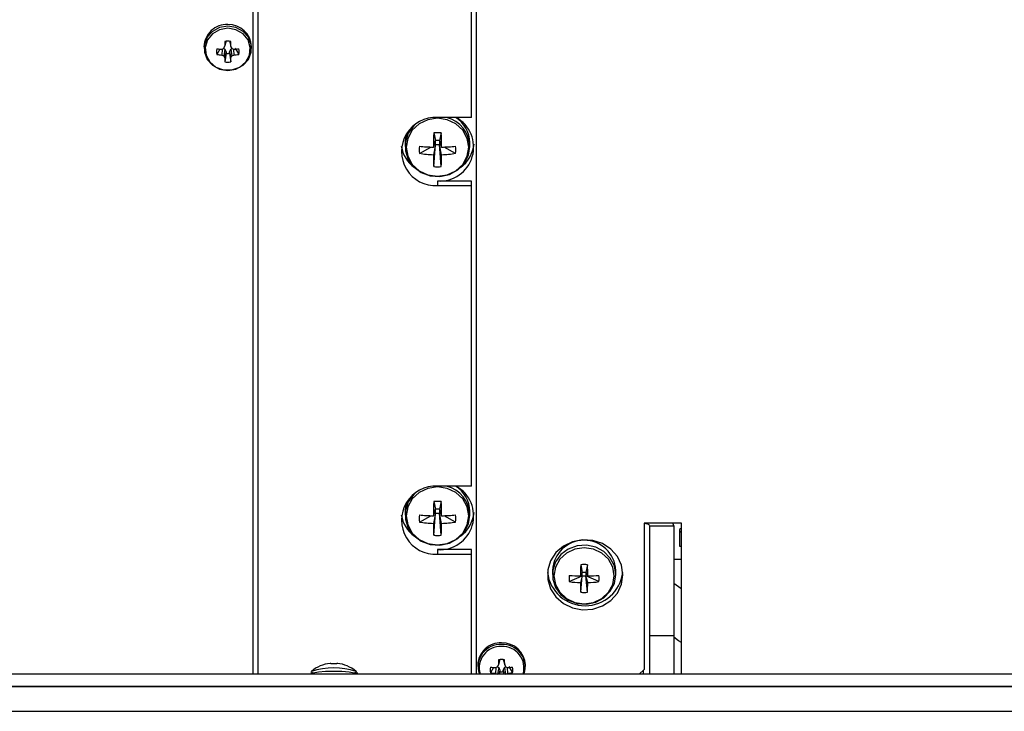
# Model space of a CAD drawing. Extents: x 6.5 to 94.1, y 0.6 to 68.2.
# Drawn here: x 18.5 to 23.4, y 56.7 to 60.1 of the extents above; entities that cross this region are included whole.
import ezdxf

# ---------------------------------------------------------------- set-up
doc = ezdxf.new("R2010")
doc.units = 0
doc.header["$LTSCALE"] = 2
doc.header["$MEASUREMENT"] = 0
doc.layers.get('0').update_dxf_attribs({"linetype": 'CONTINUOUS'})

msp = doc.modelspace()

# ---------------------------------------------------------------- linework, layer by layer
for p, q in [((20.7447, 56.8385), (20.7447, 64.4496)), ((19.6347, 63.9651), (19.6347, 56.8385)), ((19.6597, 63.949), (19.6597, 56.8385)), ((20.7197, 59.6037), (20.7197, 61.1198)), ((19.5009, 59.9825), (19.4942, 59.9557)), ((19.5184, 59.9825), (19.5251, 59.9557)), ((19.3916, 59.9555), (19.3916, 59.9471)), ((19.4703, 59.9434), (19.4552, 59.9167)), ((19.4813, 59.9431), (19.4802, 59.9139)), ((19.4886, 59.9457), (19.4953, 59.9431)), ((19.4953, 59.9431), (19.49, 59.9097)), ((19.5009, 59.9303), (19.4942, 59.9009)), ((19.5009, 59.9225), (19.4948, 59.8799)), ((19.4953, 59.9431), (19.5009, 59.9303)), ((19.5009, 59.9303), (19.5009, 59.9225)), ((19.5184, 59.9303), (19.5241, 59.9431)), ((19.5184, 59.9303), (19.5251, 59.9009)), ((19.5184, 59.9225), (19.5184, 59.9303)), ((19.5184, 59.9225), (19.5246, 59.8799)), ((19.5241, 59.9431), (19.5307, 59.9457)), ((19.5241, 59.9431), (19.5293, 59.9097)), ((19.538, 59.9431), (19.5391, 59.9139)), ((19.5462, 59.9484), (19.5642, 59.9167)), ((19.6278, 59.9471), (19.6278, 59.9555)), ((20.7197, 59.6037), (20.5514, 59.6037)), ((20.5324, 59.5269), (20.5412, 59.489)), ((20.5704, 59.5269), (20.5617, 59.489)), ((20.3904, 59.4791), (20.3904, 59.4599)), ((20.531, 59.4565), (20.5412, 59.489)), ((20.5617, 59.489), (20.5412, 59.489)), ((20.5412, 59.4699), (20.5412, 59.489)), ((20.5617, 59.489), (20.5718, 59.4565)), ((20.5617, 59.489), (20.5617, 59.4699)), ((20.7124, 59.4599), (20.7124, 59.4791)), ((20.4613, 59.4254), (20.5178, 59.4569)), ((20.5412, 59.4699), (20.531, 59.4186)), ((20.5324, 59.3593), (20.5412, 59.4699)), ((20.534, 59.4659), (20.5412, 59.4699)), ((20.5412, 59.4699), (20.5617, 59.4699)), ((20.5718, 59.4186), (20.5617, 59.4699)), ((20.5688, 59.4659), (20.5617, 59.4699)), ((20.5704, 59.3593), (20.5617, 59.4699)), ((20.6415, 59.4254), (20.585, 59.4569)), ((20.7197, 59.288), (20.5514, 59.288)), ((20.5514, 59.288), (20.5514, 59.265)), ((20.7197, 57.7719), (20.7197, 59.288)), ((20.5514, 59.265), (20.7197, 59.265)), ((20.7197, 57.7719), (20.5514, 57.7719)), ((20.5324, 57.6952), (20.5412, 57.6572)), ((20.5704, 57.6952), (20.5617, 57.6572)), ((20.3904, 57.6473), (20.3904, 57.6282)), ((20.4613, 57.5936), (20.5178, 57.6251)), ((20.531, 57.6248), (20.5412, 57.6572)), ((20.5412, 57.6382), (20.531, 57.5869)), ((20.5324, 57.5275), (20.5412, 57.6382)), ((20.534, 57.6342), (20.5412, 57.6382)), ((20.5617, 57.6572), (20.5412, 57.6572)), ((20.5412, 57.6382), (20.5412, 57.6572)), ((20.5412, 57.6382), (20.5617, 57.6382)), ((20.5617, 57.6572), (20.5718, 57.6248)), ((20.5617, 57.6572), (20.5617, 57.6382)), ((20.5718, 57.5869), (20.5617, 57.6382)), ((20.5688, 57.6342), (20.5617, 57.6382)), ((20.5704, 57.5275), (20.5617, 57.6382)), ((20.6415, 57.5936), (20.585, 57.6251)), ((20.7124, 57.6282), (20.7124, 57.6473)), ((21.7628, 57.5874), (21.5778, 57.5874)), ((21.5778, 57.5874), (21.5778, 56.8616)), ((21.6053, 56.8385), (21.6053, 57.5744)), ((21.6053, 57.5744), (21.7253, 57.5744)), ((21.7253, 57.5744), (21.7253, 56.8385)), ((21.7628, 56.8385), (21.7628, 57.5874)), ((21.7628, 57.5631), (21.7531, 57.5565)), ((21.7531, 57.5565), (21.7531, 57.4732)), ((21.7628, 57.5474), (21.7531, 57.5407)), ((21.7531, 57.4732), (21.7628, 57.4732)), ((20.7197, 57.4563), (20.5514, 57.4563)), ((20.5514, 57.4563), (20.5514, 57.4332)), ((20.5514, 57.4332), (20.7197, 57.4332)), ((20.7197, 56.8385), (20.7197, 57.4563)), ((21.2629, 57.3817), (21.2705, 57.3427)), ((21.2965, 57.3817), (21.2888, 57.3427)), ((21.7253, 57.4099), (21.7628, 57.4099)), ((21.1222, 57.3535), (21.1222, 57.3321)), ((21.2059, 57.2974), (21.2705, 57.3257)), ((21.2615, 57.3262), (21.2705, 57.3427)), ((21.2705, 57.3257), (21.2615, 57.2924)), ((21.2629, 57.2443), (21.2705, 57.3257)), ((21.2888, 57.3427), (21.2705, 57.3427)), ((21.2705, 57.3257), (21.2705, 57.3427)), ((21.2705, 57.3257), (21.2888, 57.3257)), ((21.2888, 57.3427), (21.2978, 57.3262)), ((21.2888, 57.3427), (21.2888, 57.3257)), ((21.3535, 57.2974), (21.2888, 57.3257)), ((21.2978, 57.2924), (21.2888, 57.3257)), ((21.2965, 57.2443), (21.2888, 57.3257)), ((21.4371, 57.3321), (21.4371, 57.3535)), ((21.6053, 57.03), (21.7253, 57.03)), ((20.7516, 56.8833), (20.7516, 56.875)), ((20.8609, 56.9104), (20.8542, 56.8835)), ((20.8784, 56.9104), (20.8851, 56.8835)), ((20.9878, 56.875), (20.9878, 56.8833)), ((37.2982, 56.8385), (7.7738, 56.8385)), ((20.8303, 56.8712), (20.8152, 56.8446)), ((20.8413, 56.8709), (20.8402, 56.8417)), ((20.8486, 56.8735), (20.8553, 56.8709)), ((20.8553, 56.8709), (20.8502, 56.8385)), ((20.8553, 56.8709), (20.8609, 56.8582)), ((20.8609, 56.8582), (20.8565, 56.8385)), ((20.8609, 56.8504), (20.8592, 56.8385)), ((20.8609, 56.8582), (20.8609, 56.8504)), ((20.8784, 56.8582), (20.8841, 56.8709)), ((20.8784, 56.8582), (20.8829, 56.8385)), ((20.8784, 56.8504), (20.8784, 56.8582)), ((20.8784, 56.8504), (20.8801, 56.8385)), ((20.8841, 56.8709), (20.8907, 56.8735)), ((20.8841, 56.8709), (20.8891, 56.8385)), ((20.898, 56.8709), (20.8991, 56.8417)), ((20.9062, 56.8762), (20.9242, 56.8446)), ((21.553, 56.8385), (21.5778, 56.8616)), ((21.5733, 56.8574), (21.5733, 56.8385)), ((37.3982, 56.7751), (7.6738, 56.7751)), ((37.2982, 56.7761), (7.7738, 56.7761)), ((7.6738, 56.6531), (37.3982, 56.6531))]:
    msp.add_line(p, q)
at = {"flags": 128}
for points in [[(19.5097, 60.0571), (19.4693, 60.0504), (19.4337, 60.0313), (19.4074, 60.0021), (19.3934, 59.9662), (19.3934, 59.9281), (19.4074, 59.8922), (19.4337, 59.863), (19.4693, 59.8439), (19.5097, 59.8372), (19.5501, 59.8439), (19.5856, 59.863), (19.612, 59.8922), (19.626, 59.9281), (19.626, 59.9662), (19.612, 60.0021), (19.5856, 60.0313), (19.5501, 60.0504), (19.5097, 60.0571)], [(19.5097, 60.0469), (19.4691, 60.0398), (19.434, 60.0196), (19.4092, 59.989), (19.3979, 59.9521), (19.4017, 59.9139), (19.4201, 59.8795), (19.4506, 59.8536), (19.489, 59.8398), (19.5303, 59.8398), (19.5688, 59.8536), (19.5992, 59.8795), (19.6176, 59.9139), (19.6214, 59.9521), (19.6102, 59.989), (19.5853, 60.0196), (19.5502, 60.0398), (19.5097, 60.0469)], [(20.7063, 59.4555), (20.6987, 59.5), (20.6767, 59.5402), (20.6424, 59.5721), (20.5993, 59.5926), (20.5514, 59.5996), (20.5035, 59.5926), (20.4604, 59.5721), (20.4261, 59.5402), (20.4041, 59.5), (20.3965, 59.4555), (20.4041, 59.411), (20.4261, 59.3708), (20.4604, 59.3389), (20.5035, 59.3185), (20.5514, 59.3114), (20.5993, 59.3185), (20.6424, 59.3389), (20.6767, 59.3708), (20.6987, 59.411), (20.7063, 59.4555)], [(20.3986, 59.5263), (20.3922, 59.5014), (20.3904, 59.4791)], [(20.4408, 59.5688), (20.4334, 59.5618), (20.4063, 59.5249), (20.3922, 59.4823), (20.3922, 59.4376), (20.4063, 59.3949), (20.4334, 59.358), (20.4709, 59.3302), (20.5156, 59.3139), (20.5634, 59.3105), (20.6102, 59.3205), (20.6518, 59.3428), (20.6844, 59.3755), (20.7052, 59.4158), (20.7124, 59.4599)], [(20.7063, 57.6237), (20.6987, 57.6683), (20.6767, 57.7084), (20.6424, 57.7403), (20.5993, 57.7608), (20.5514, 57.7678), (20.5035, 57.7608), (20.4604, 57.7403), (20.4261, 57.7084), (20.4041, 57.6683), (20.3965, 57.6237), (20.4041, 57.5792), (20.4261, 57.539), (20.4604, 57.5072), (20.5035, 57.4867), (20.5514, 57.4796), (20.5993, 57.4867), (20.6424, 57.5072), (20.6767, 57.539), (20.6987, 57.5792), (20.7063, 57.6237)], [(20.4408, 57.737), (20.4334, 57.7301), (20.4063, 57.6932), (20.3922, 57.6505), (20.3922, 57.6059), (20.4063, 57.5632), (20.4334, 57.5263), (20.4709, 57.4984), (20.5156, 57.4821), (20.5634, 57.4788), (20.6102, 57.4887), (20.6518, 57.511), (20.6844, 57.5438), (20.7052, 57.584), (20.7124, 57.6282)], [(20.3986, 57.6946), (20.3922, 57.6697), (20.3904, 57.6473)], [(21.6053, 57.5744), (21.6047, 57.5767), (21.6029, 57.5789), (21.5999, 57.5809), (21.5959, 57.5827), (21.5911, 57.5842), (21.5855, 57.5853), (21.5795, 57.5859), (21.5778, 57.586)], [(21.7253, 57.5744), (21.7224, 57.5853), (21.7211, 57.5874)], [(21.4722, 57.3315), (21.4652, 57.3786), (21.4449, 57.4222), (21.4126, 57.459), (21.3709, 57.4865), (21.3228, 57.5024), (21.2719, 57.5056), (21.2219, 57.4959), (21.1765, 57.4741), (21.1392, 57.4416), (21.1127, 57.401), (21.0989, 57.3553), (21.0989, 57.3078), (21.1127, 57.262), (21.1392, 57.2214), (21.1765, 57.189), (21.2219, 57.1671), (21.2719, 57.1575), (21.3228, 57.1607), (21.3709, 57.1766), (21.4126, 57.204), (21.4449, 57.2409), (21.4652, 57.2845), (21.4722, 57.3315)], [(21.4371, 57.3321), (21.4302, 57.3753), (21.4098, 57.4147), (21.3779, 57.4467), (21.3372, 57.4685), (21.2914, 57.4782), (21.2446, 57.475), (21.2009, 57.459), (21.1642, 57.4318), (21.1378, 57.3957), (21.1239, 57.354), (21.1239, 57.3103), (21.1378, 57.2685), (21.1642, 57.2324), (21.2009, 57.2052), (21.2446, 57.1893), (21.2914, 57.186), (21.3372, 57.1957), (21.3779, 57.2175), (21.4098, 57.2496), (21.4302, 57.2889), (21.4371, 57.3321)], [(21.4293, 57.3265), (21.422, 57.3695), (21.4007, 57.4083), (21.3676, 57.4392), (21.3259, 57.4589), (21.2797, 57.4657), (21.2334, 57.4589), (21.1917, 57.4392), (21.1586, 57.4083), (21.1374, 57.3695), (21.13, 57.3265), (21.1374, 57.2835), (21.1586, 57.2447), (21.1917, 57.2139), (21.2334, 57.1941), (21.2797, 57.1873), (21.3259, 57.1941), (21.3676, 57.2139), (21.4007, 57.2447), (21.422, 57.2835), (21.4293, 57.3265)], [(21.7253, 57.2903), (21.7602, 57.2643), (21.7628, 57.2627)], [(21.7628, 56.9946), (21.7488, 57.0037), (21.7253, 57.0223)], [(19.9189, 56.8385), (19.9197, 56.8392), (19.9337, 56.8445), (19.96, 56.8489), (19.9956, 56.8518), (20.036, 56.8528), (20.0764, 56.8518), (20.1119, 56.8489), (20.1383, 56.8445), (20.1523, 56.8392), (20.153, 56.8385)], [(19.9305, 56.8437), (19.9242, 56.8476), (19.9252, 56.8516)], [(20.1467, 56.8516), (20.1477, 56.8476), (20.1415, 56.8437)]]:
    msp.add_lwpolyline(points, dxfattribs=at)
for centre, radius, start, end in [((19.5049, 59.952), 0.1134, 87.613, 178.2656), ((19.5137, 59.9513), 0.1141, 2.0729, 92.0485), ((21.5512, 59.9241), 2.0573, 178.4059, 179.1188), ((19.5097, 59.9226), 0.0605, 75.7418, 104.2582), ((17.4681, 59.9241), 2.0573, 0.8812, 1.5941), ((19.5023, 59.9306), 0.0491, 163.5757, 196.4243), ((19.5074, 60.4952), 0.5532, 264.5861, 267.1838), ((19.5077, 60.2689), 0.356, 261.5226, 265.5744), ((19.278, 60.5244), 0.6158, 289.1705, 290.1425), ((19.6463, 60.2852), 0.4068, 245.9009, 247.4103), ((17.0619, 61.0153), 2.6531, 336.2361, 336.4605), ((19.5097, 59.9618), 0.0403, 257.4861, 282.5139), ((21.9575, 61.0153), 2.6531, 203.5395, 203.7639), ((19.7414, 60.5244), 0.6158, 249.8575, 250.8295), ((19.3731, 60.2852), 0.4068, 292.5897, 294.0991), ((19.512, 60.4952), 0.5532, 272.8162, 275.4139), ((19.5117, 60.2689), 0.356, 274.4256, 278.4774), ((19.5171, 59.9306), 0.0491, 343.5757, 16.4243), ((20.013, 60.1524), 0.5766, 204.8979, 205.8647), ((20.6245, 59.9202), 1.1305, 180.9794, 182.0421), ((19.5097, 59.9386), 0.0605, 255.7418, 284.2582), ((18.3948, 59.9202), 1.1305, 357.9579, 359.0206), ((19.0063, 60.1524), 0.5766, 334.1353, 335.1021), ((20.5421, 59.4343), 0.1696, 86.8569, 273.1431), ((20.5628, 59.4559), 0.1682, 266.1128, 61.4864), ((20.5593, 59.4552), 0.1531, 1.7754, 75.8286), ((20.5641, 59.4767), 0.1483, 0.9136, 58.8322), ((23.594, 59.4337), 3.063, 178.2557, 179.5731), ((20.5514, 58.6928), 0.8343, 88.6933, 91.3067), ((17.5088, 59.4337), 3.063, 0.4269, 1.7443), ((20.5665, 59.489), 0.1671, 306.6149, 354.0986), ((20.5368, 59.4895), 0.1678, 190.0126, 233.3515), ((20.8042, 59.4431), 0.3433, 177.0441, 182.9559), ((20.5493, 60.3223), 0.866, 264.1692, 268.7926), ((20.5496, 59.9718), 0.5534, 260.8246, 268.0821), ((20.5535, 60.3223), 0.866, 271.2074, 275.8308), ((20.5532, 59.9718), 0.5534, 271.9179, 279.1754), ((20.2986, 59.4431), 0.3433, 357.0441, 2.9559), ((22.3631, 59.4301), 1.8321, 180.3594, 182.2162), ((18.7397, 59.4301), 1.8321, 357.7838, 359.6406), ((20.5514, 59.6449), 0.2862, 266.1888, 273.8112), ((20.5421, 57.6025), 0.1696, 86.8569, 273.1431), ((20.5628, 57.6241), 0.1682, 266.1128, 61.4864), ((20.5593, 57.6234), 0.1531, 1.7754, 75.8286), ((20.5641, 57.645), 0.1483, 0.9136, 58.8322), ((23.594, 57.6019), 3.063, 178.2557, 179.5731), ((20.5514, 56.8611), 0.8343, 88.6933, 91.3067), ((17.5088, 57.6019), 3.063, 0.4269, 1.7443), ((20.5368, 57.6577), 0.1678, 190.0126, 233.3515), ((20.8042, 57.6113), 0.3433, 177.0441, 182.9559), ((20.5493, 58.4905), 0.866, 264.1692, 268.7926), ((20.5535, 58.4905), 0.866, 271.2074, 275.8308), ((20.2986, 57.6113), 0.3433, 357.0441, 2.9559), ((20.5665, 57.6573), 0.1671, 306.6149, 354.0986), ((20.5496, 58.14), 0.5534, 260.8246, 268.0821), ((22.3631, 57.5984), 1.8321, 180.3594, 182.2162), ((18.7397, 57.5984), 1.8321, 357.7838, 359.6406), ((20.5532, 58.14), 0.5534, 271.9179, 279.1754), ((20.5514, 57.8131), 0.2862, 266.1888, 273.8112), ((21.2797, 57.3452), 0.1577, 3.012, 176.988), ((23.2342, 57.3062), 1.9728, 177.8083, 179.4216), ((21.2797, 56.8961), 0.4859, 88.0191, 91.9809), ((19.3251, 57.3062), 1.9728, 0.5784, 2.1917), ((21.2847, 57.3661), 0.1885, 187.0252, 352.9748), ((21.4592, 57.313), 0.2538, 176.4703, 183.5297), ((21.2784, 58.333), 1.007, 265.8715, 269.0428), ((21.281, 58.333), 1.007, 270.9572, 274.1285), ((21.1001, 57.313), 0.2538, 356.4703, 3.5297), ((21.2786, 57.7978), 0.5057, 261.7293, 268.0657), ((22.5418, 57.3041), 1.2803, 180.523, 182.6758), ((20.0175, 57.3041), 1.2803, 357.3242, 359.477), ((21.2807, 57.7978), 0.5057, 271.9343, 278.2707), ((21.2797, 57.4768), 0.2331, 265.8687, 274.1313), ((20.8649, 56.8799), 0.1134, 87.613, 178.2656), ((20.8637, 56.8739), 0.1112, 86.8993, 198.5423), ((20.8737, 56.8792), 0.1141, 2.0729, 92.0485), ((20.8757, 56.8739), 0.1112, 341.4577, 93.1007), ((20.8638, 56.8693), 0.1056, 86.8011, 196.931), ((20.8756, 56.8693), 0.1056, 343.069, 93.1989), ((20.036, 56.721), 0.1713, 96.0043, 130.2996), ((20.0043, 56.8867), 0.0169, 6.4449, 16.0787), ((20.036, 56.4913), 0.3976, 87.8512, 92.1488), ((20.0676, 56.8867), 0.0169, 163.9213, 173.5551), ((20.0512, 56.8653), 0.0261, 80.1951, 89.4002), ((20.036, 56.721), 0.1713, 49.7004, 83.9957), ((18.4219, 57.9431), 2.6531, 336.2361, 336.4605), ((22.9112, 56.8519), 2.0573, 178.4059, 179.1188), ((20.8697, 56.8505), 0.0605, 75.7418, 104.2582), ((18.8281, 56.8519), 2.0573, 0.8812, 1.5941), ((23.3175, 57.9431), 2.6531, 203.5395, 203.7639), ((20.036, 56.4965), 0.3719, 72.6722, 107.3278), ((20.8623, 56.8584), 0.0491, 163.5757, 196.4243), ((20.8674, 57.423), 0.5532, 264.5861, 267.1838), ((20.8677, 57.1967), 0.356, 261.5226, 265.5744), ((20.638, 57.4522), 0.6158, 289.1705, 290.1425), ((21.0063, 57.213), 0.4068, 245.9009, 247.4103), ((20.8697, 56.8897), 0.0403, 257.4861, 282.5139), ((21.1014, 57.4522), 0.6158, 249.8575, 250.8295), ((20.7331, 57.213), 0.4068, 292.5897, 294.0991), ((20.872, 57.423), 0.5532, 272.8162, 275.4139), ((20.8717, 57.1967), 0.356, 274.4256, 278.4774), ((20.8771, 56.8584), 0.0491, 343.5757, 16.4243)]:
    msp.add_arc(centre, radius, start, end)
msp.add_open_spline([(20.1537, 56.8359), (20.1538, 56.8367), (20.1545, 56.8403), (20.1516, 56.8464), (20.1478, 56.851), (20.1455, 56.8524), (20.1447, 56.8529)], degree=3, knots=[0, 0, 0, 0, 0.100537, 0.473297, 0.811875, 1, 1, 1, 1])

doc.saveas('drawing.dxf')
